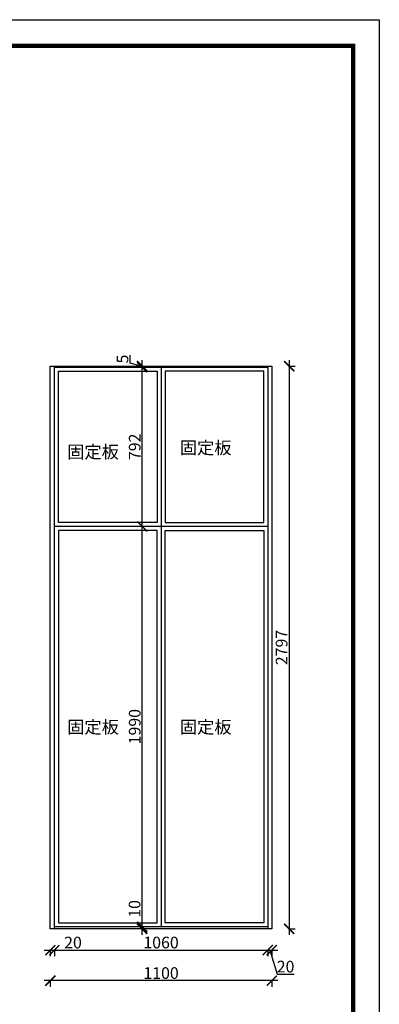
# Model space of a CAD drawing. Units: millimetres. Extents: x 42712 to 67815, y -85628 to -76933.
# Drawn here: x 53347 to 55133, y -81827 to -76933 of the extents above; entities that cross this region are included whole.
import ezdxf

# ---------------------------------------------------------------- set-up
doc = ezdxf.new("R2010")
doc.units = ezdxf.units.MM
doc.layers.add('1', color=7, linetype='Continuous', lineweight=20)
doc.styles.get("Standard").update_dxf_attribs({"font": 'arial.ttf'})
doc.dimstyles.new('ISO-25', dxfattribs={"dimtxt": 80, "dimasz": 55, "dimexe": 50, "dimexo": 50, "dimtad": 1, "dimdec": 0, "dimtxsty": 'Standard', "dimblk": 'ARCHTICK', "dimcen": 3, "dimdle": 50, "dimadec": 0, "dimazin": 0, "dimtfac": 1, "dimtdec": 0, "dimtmove": 0, "dimatfit": 3, "dimfxl": 50, "dimfxlon": 1, "dimarcsym": 0})

# ---------------------------------------------------------------- blocks, each defined once
blk = doc.blocks.new('4+984+4+')
at = {"color": 0, "linetype": 'ByBlock', "lineweight": -3}
blk.add_lwpolyline([(656705.6, -724965.5), (645484.2, -724965.5), (645484.2, -717145.5), (656705.6, -717145.5)], close=True, dxfattribs=at)
blk.add_lwpolyline([(656705.6, -724965.5), (645484.2, -724965.5), (645484.2, -717145.5), (656705.6, -717145.5)], close=True, dxfattribs=at)
blk.add_lwpolyline([(656705.6, -724965.5), (645484.2, -724965.5), (645484.2, -717145.5), (656705.6, -717145.5)], close=True, dxfattribs=at)
at = {"color": 0, "linetype": 'ByBlock', "lineweight": -3, "const_width": 19.5}
blk.add_lwpolyline([(656587.7, -724847.6), (645602.3, -724847.6), (645602.3, -717263.4), (656587.7, -717263.4)], close=True, dxfattribs=at)
blk.add_lwpolyline([(656587.7, -724847.6), (645602.3, -724847.6), (645602.3, -717263.4), (656587.7, -717263.4)], close=True, dxfattribs=at)
blk.add_lwpolyline([(656587.7, -724847.6), (645602.3, -724847.6), (645602.3, -717263.4), (656587.7, -717263.4)], close=True, dxfattribs=at)
blk = doc.blocks.new('_ArchTick')
at = {"color": 0, "linetype": 'ByBlock', "const_width": 0.15}
blk.add_lwpolyline([(-0.5, -0.5), (0.5, 0.5)], dxfattribs=at)
blk = doc.blocks.new('*D49')
at = {"color": 1, "lineweight": -2, "transparency": 16777216}
for p, q in [((53468.9, -81558.2), (53518.9, -81558.2)), ((53498.9, -81555.2), (53498.9, -81588.2)), ((53518.9, -81555.2), (53518.9, -81588.2)), ((53518.9, -81558.2), (53654, -81558.2))]:
    blk.add_line(p, q, dxfattribs=at)
at = {"layer": 'Defpoints', "color": 0, "transparency": 16777216}
for p in [(53498.9, -81354.7), (53518.9, -81354.7), (53518.9, -81558.2)]:
    blk.add_point(p, dxfattribs=at)
at = {"color": 1, "lineweight": -2, "transparency": 16777216, "xscale": 50, "yscale": 50, "zscale": 50, "rotation": 180}
blk.add_blockref('_ArchTick', (53498.9, -81558.2), dxfattribs=at)
at = {"color": 1, "lineweight": -2, "transparency": 16777216, "xscale": 50, "yscale": 50, "zscale": 50}
blk.add_blockref('_ArchTick', (53518.9, -81558.2), dxfattribs=at)
at = {"color": 1, "transparency": 16777216, "insert": (53611.4, -81528), "char_height": 58, "attachment_point": 5}
blk.add_mtext('20', dxfattribs=at)
blk = doc.blocks.new('*D50')
at = {"color": 1, "lineweight": -2, "transparency": 16777216}
for p, q in [((53488.9, -81558.1), (54608.9, -81558.1)), ((53518.9, -81555.1), (53518.9, -81588.1)), ((54578.9, -81555.1), (54578.9, -81588.1))]:
    blk.add_line(p, q, dxfattribs=at)
at = {"layer": 'Defpoints', "color": 0, "transparency": 16777216}
for p in [(53518.9, -81354.7), (54578.9, -81420.8), (54578.9, -81558.1)]:
    blk.add_point(p, dxfattribs=at)
at = {"color": 1, "lineweight": -2, "transparency": 16777216, "xscale": 50, "yscale": 50, "zscale": 50, "rotation": 180}
blk.add_blockref('_ArchTick', (53518.9, -81558.1), dxfattribs=at)
at = {"color": 1, "lineweight": -2, "transparency": 16777216, "xscale": 50, "yscale": 50, "zscale": 50}
blk.add_blockref('_ArchTick', (54578.9, -81558.1), dxfattribs=at)
at = {"color": 1, "transparency": 16777216, "insert": (54048.9, -81527.9), "char_height": 58, "attachment_point": 5}
blk.add_mtext('1060', dxfattribs=at)
blk = doc.blocks.new('*D51')
at = {"color": 1, "lineweight": -2, "transparency": 16777216}
for p, q in [((54548.9, -81558.1), (54628.9, -81558.1)), ((54578.9, -81555.1), (54578.9, -81588.1)), ((54588.9, -81558.1), (54624.8, -81677.9)), ((54598.9, -81555.1), (54598.9, -81588.1)), ((54624.8, -81677.9), (54709.9, -81677.9))]:
    blk.add_line(p, q, dxfattribs=at)
at = {"layer": 'Defpoints', "color": 0, "transparency": 16777216}
for p in [(54578.9, -81420.8), (54598.9, -81423.7), (54598.9, -81558.1)]:
    blk.add_point(p, dxfattribs=at)
at = {"color": 1, "lineweight": -2, "transparency": 16777216, "xscale": 50, "yscale": 50, "zscale": 50, "rotation": 180}
blk.add_blockref('_ArchTick', (54578.9, -81558.1), dxfattribs=at)
at = {"color": 1, "lineweight": -2, "transparency": 16777216, "xscale": 50, "yscale": 50, "zscale": 50}
blk.add_blockref('_ArchTick', (54598.9, -81558.1), dxfattribs=at)
at = {"color": 1, "transparency": 16777216, "insert": (54667.4, -81647.7), "char_height": 58, "attachment_point": 5}
blk.add_mtext('20', dxfattribs=at)
blk = doc.blocks.new('*D52')
at = {"color": 1, "lineweight": -2, "transparency": 16777216}
for p, q in [((54628.9, -81709.8), (53468.9, -81709.8)), ((53498.9, -81706.8), (53498.9, -81739.8)), ((54598.9, -81706.8), (54598.9, -81739.8))]:
    blk.add_line(p, q, dxfattribs=at)
at = {"layer": 'Defpoints', "color": 0, "transparency": 16777216}
for p in [(53498.9, -81405), (54598.9, -81405), (53498.9, -81709.8)]:
    blk.add_point(p, dxfattribs=at)
at = {"color": 1, "lineweight": -2, "transparency": 16777216, "xscale": 50, "yscale": 50, "zscale": 50, "rotation": 180}
blk.add_blockref('_ArchTick', (53498.9, -81709.8), dxfattribs=at)
at = {"color": 1, "lineweight": -2, "transparency": 16777216, "xscale": 50, "yscale": 50, "zscale": 50}
blk.add_blockref('_ArchTick', (54598.9, -81709.8), dxfattribs=at)
at = {"color": 1, "transparency": 16777216, "insert": (54048.9, -81679.6), "char_height": 58, "attachment_point": 5}
blk.add_mtext('1100', dxfattribs=at)
blk = doc.blocks.new('*D53')
at = {"color": 1, "lineweight": -2, "transparency": 16777216}
for p, q in [((53955.2, -81442.4), (53955.2, -81313.8)), ((53955.2, -81442.4), (53925.2, -81442.4)), ((53955.2, -81452.4), (53925.2, -81452.4)), ((53955.2, -81482.4), (53955.2, -81442.4))]:
    blk.add_line(p, q, dxfattribs=at)
at = {"layer": 'Defpoints', "color": 0, "transparency": 16777216}
for p in [(53955.2, -81442.4), (53966.7, -81442.4), (53966.7, -81452.4)]:
    blk.add_point(p, dxfattribs=at)
at = {"color": 1, "lineweight": -2, "transparency": 16777216, "xscale": 50, "yscale": 50, "zscale": 50}
for p, rotation in [((53955.2, -81442.4), 90), ((53955.2, -81452.4), 270)]:
    blk.add_blockref('_ArchTick', p, dxfattribs=dict(at, rotation=rotation))
at = {"color": 1, "transparency": 16777216, "insert": (53924.9, -81353.1), "char_height": 58, "attachment_point": 5, "rotation": 90}
blk.add_mtext('10', dxfattribs=at)
blk = doc.blocks.new('*D54')
at = {"color": 1, "lineweight": -2, "transparency": 16777216}
for p, q in [((53955.8, -81472.4), (53955.8, -79422.4)), ((53955.8, -79452.4), (53925.8, -79452.4)), ((53955.8, -81442.4), (53925.8, -81442.4))]:
    blk.add_line(p, q, dxfattribs=at)
at = {"layer": 'Defpoints', "color": 0, "transparency": 16777216}
for p in [(53955.8, -79452.4), (53955.8, -79452.4), (53966.9, -81442.4)]:
    blk.add_point(p, dxfattribs=at)
at = {"color": 1, "lineweight": -2, "transparency": 16777216, "xscale": 50, "yscale": 50, "zscale": 50}
for p, rotation in [((53955.8, -79452.4), 90), ((53955.8, -81442.4), 270)]:
    blk.add_blockref('_ArchTick', p, dxfattribs=dict(at, rotation=rotation))
at = {"color": 1, "transparency": 16777216, "insert": (53925.6, -80447.4), "char_height": 58, "attachment_point": 5, "rotation": 90}
blk.add_mtext('1990', dxfattribs=at)
blk = doc.blocks.new('*D55')
at = {"color": 1, "lineweight": -2, "transparency": 16777216}
for p, q in [((53955.8, -79482.4), (53955.8, -78630.4)), ((53955.8, -78660.4), (53925.8, -78660.4)), ((53955.8, -79452.4), (53925.8, -79452.4))]:
    blk.add_line(p, q, dxfattribs=at)
at = {"layer": 'Defpoints', "color": 0, "transparency": 16777216}
for p in [(53955.8, -78660.4), (53968.9, -78660.4), (53955.8, -79452.4)]:
    blk.add_point(p, dxfattribs=at)
at = {"color": 1, "lineweight": -2, "transparency": 16777216, "xscale": 50, "yscale": 50, "zscale": 50}
for p, rotation in [((53955.8, -78660.4), 90), ((53955.8, -79452.4), 270)]:
    blk.add_blockref('_ArchTick', p, dxfattribs=dict(at, rotation=rotation))
at = {"color": 1, "transparency": 16777216, "insert": (53925.6, -79056.4), "char_height": 58, "attachment_point": 5, "rotation": 90}
blk.add_mtext('792', dxfattribs=at)
blk = doc.blocks.new('*D56')
at = {"color": 1, "lineweight": -2, "transparency": 16777216}
for p, q in [((53894.8, -78639.8), (53894.8, -78600.1)), ((53955.2, -78657.9), (53894.8, -78639.8)), ((53955.2, -78690.4), (53955.2, -78625.4)), ((53955.2, -78655.4), (53925.2, -78655.4)), ((53955.2, -78660.4), (53925.2, -78660.4))]:
    blk.add_line(p, q, dxfattribs=at)
at = {"layer": 'Defpoints', "color": 0, "transparency": 16777216}
for p in [(53955.2, -78655.4), (53968.9, -78660.4), (53972, -78655.4)]:
    blk.add_point(p, dxfattribs=at)
at = {"color": 1, "lineweight": -2, "transparency": 16777216, "xscale": 50, "yscale": 50, "zscale": 50}
for p, rotation in [((53955.2, -78655.4), 90), ((53955.2, -78660.4), 270)]:
    blk.add_blockref('_ArchTick', p, dxfattribs=dict(at, rotation=rotation))
at = {"color": 1, "transparency": 16777216, "insert": (53864.6, -78620), "char_height": 58, "attachment_point": 5, "rotation": 90}
blk.add_mtext('5', dxfattribs=at)
blk = doc.blocks.new('*D57')
at = {"color": 1, "lineweight": -2, "transparency": 16777216}
for p, q in [((54685.2, -78625.4), (54685.2, -81482.4)), ((54682.2, -78655.4), (54715.2, -78655.4)), ((54682.2, -81452.4), (54715.2, -81452.4))]:
    blk.add_line(p, q, dxfattribs=at)
at = {"layer": 'Defpoints', "color": 0, "transparency": 16777216}
for p in [(54598.9, -78655.4), (54598.9, -81452.4), (54685.2, -81452.4)]:
    blk.add_point(p, dxfattribs=at)
at = {"color": 1, "lineweight": -2, "transparency": 16777216, "xscale": 50, "yscale": 50, "zscale": 50}
for p, rotation in [((54685.2, -78655.4), 90), ((54685.2, -81452.4), 270)]:
    blk.add_blockref('_ArchTick', p, dxfattribs=dict(at, rotation=rotation))
at = {"color": 1, "transparency": 16777216, "insert": (54654.9, -80053.9), "char_height": 58, "attachment_point": 5, "rotation": 90}
blk.add_mtext('2797', dxfattribs=at)

msp = doc.modelspace()

# ---------------------------------------------------------------- linework, layer by layer
for p, q in [((53498.9, -78655.4), (54598.9, -78655.4)), ((53498.9, -81452.4), (53498.9, -78655.4)), ((53518.9, -81452.4), (53518.9, -78655.4)), ((53518.9, -78660.4), (54578.9, -78660.4)), ((54048.9, -78660.4), (54048.9, -81442.4)), ((54578.9, -78655.4), (54578.9, -81452.4)), ((54598.9, -78655.4), (54598.9, -81452.4)), ((54578.9, -79452.4), (53518.9, -79452.4)), ((54598.9, -81452.4), (53498.9, -81452.4)), ((54578.9, -81442.4), (53518.9, -81442.4))]:
    msp.add_line(p, q)
at = {"color": 8}
for points in [[(54028.9, -79432.4), (53538.9, -79432.4), (53538.9, -78680.4), (54028.9, -78680.4)], [(54068.9, -79432.4), (54558.9, -79432.4), (54558.9, -78680.4), (54068.9, -78680.4)], [(54028.9, -79472.4), (53538.9, -79472.4), (53538.9, -81422.4), (54028.9, -81422.4)], [(54068.9, -79472.4), (54558.9, -79472.4), (54558.9, -81422.4), (54068.9, -81422.4)]]:
    msp.add_lwpolyline(points, close=True, dxfattribs=at)

# ---------------------------------------------------------------- block references
at = {"color": 0, "lineweight": 15, "xscale": 1.1068596, "yscale": 1.1068596, "zscale": 1.1068596}
msp.add_blockref('4+984+4+', (-671748.1, 716846.2), dxfattribs=at)

# ---------------------------------------------------------------- texts
at = {"layer": '1', "char_height": 62.885, "width": 1741.024, "attachment_point": 1}
for insert in [(53582.2, -79050), (54141.8, -79029.4), (53582.2, -80417.9), (54141.8, -80417.9)]:
    msp.add_mtext('{\\fSimSun|b0|i0|c134|p2;固定板}', dxfattribs=dict(at, insert=insert))

# ---------------------------------------------------------------- dimensions: what is measured, and where the dimension line sits
for base, p1, p2, override, picture, middle in [((53955.2, -78655.4), (53968.9, -78660.4), (53972, -78655.4), {"dimtxt": 58, "dimasz": 50, "dimexe": 30, "dimexo": 40, "dimcen": 2.5, "dimdle": 30, "dimclrd": 1, "dimclre": 1, "dimclrt": 1, "dimtmove": 1, "dimfxl": 3, "dimtfillclr": 1, "dimarcsym": 1}, '*D56', (53864.6, -78639.2)), ((53955.8, -78660.4), (53955.8, -79452.4), (53968.9, -78660.4), {"dimtxt": 58, "dimasz": 50, "dimexe": 30, "dimexo": 40, "dimcen": 2.5, "dimdle": 30, "dimclrd": 1, "dimclre": 1, "dimclrt": 1, "dimtmove": 1, "dimfxl": 3, "dimtfillclr": 1, "dimarcsym": 1}, '*D55', (53925.6, -79056.4)), ((54685.2, -81452.4), (54598.9, -78655.4), (54598.9, -81452.4), {"dimtxt": 58, "dimasz": 50, "dimexe": 30, "dimexo": 40, "dimcen": 2.5, "dimdle": 30, "dimclrd": 1, "dimclre": 1, "dimclrt": 1, "dimfxl": 3, "dimtfillclr": 1, "dimarcsym": 1}, '*D57', (54654.9, -80053.9)), ((53955.8, -79452.4), (53966.9, -81442.4), (53955.8, -79452.4), {"dimtxt": 58, "dimasz": 50, "dimexe": 30, "dimexo": 40, "dimcen": 2.5, "dimdle": 30, "dimclrd": 1, "dimclre": 1, "dimclrt": 1, "dimtmove": 1, "dimfxl": 3, "dimtfillclr": 1, "dimarcsym": 1}, '*D54', (53925.6, -80447.4)), ((53955.2, -81442.4), (53966.7, -81452.4), (53966.7, -81442.4), {"dimtxt": 58, "dimasz": 50, "dimexe": 30, "dimexo": 40, "dimcen": 2.5, "dimdle": 30, "dimclrd": 1, "dimclre": 1, "dimclrt": 1, "dimfxl": 3, "dimtfillclr": 1, "dimarcsym": 1}, '*D53', (53924.9, -81353.1))]:
    dim = msp.add_linear_dim(base=base, p1=p1, p2=p2, angle=90, dimstyle='ISO-25', override=override)
    dim.commit()
    dim.dimension.update_dxf_attribs({"geometry": picture, "text_midpoint": middle})
for base, p1, p2, override, picture, middle in [((53518.9, -81558.2), (53498.9, -81354.7), (53518.9, -81354.7), {"dimtxt": 58, "dimasz": 50, "dimexe": 30, "dimexo": 40, "dimcen": 2.5, "dimdle": 30, "dimclrd": 1, "dimclre": 1, "dimclrt": 1, "dimfxl": 3, "dimtfillclr": 1, "dimarcsym": 1}, '*D49', (53611.4, -81528)), ((54578.9, -81558.1), (53518.9, -81354.7), (54578.9, -81420.8), {"dimtxt": 58, "dimasz": 50, "dimexe": 30, "dimexo": 40, "dimcen": 2.5, "dimdle": 30, "dimclrd": 1, "dimclre": 1, "dimclrt": 1, "dimtmove": 1, "dimfxl": 3, "dimtfillclr": 1, "dimarcsym": 1}, '*D50', (54048.9, -81527.9)), ((53498.9, -81709.8), (54598.9, -81405), (53498.9, -81405), {"dimtxt": 58, "dimasz": 50, "dimexe": 30, "dimexo": 40, "dimcen": 2.5, "dimdle": 30, "dimclrd": 1, "dimclre": 1, "dimclrt": 1, "dimfxl": 3, "dimtfillclr": 1, "dimarcsym": 1}, '*D52', (54048.9, -81679.6)), ((54598.9, -81558.1), (54578.9, -81420.8), (54598.9, -81423.7), {"dimtxt": 58, "dimasz": 50, "dimexe": 30, "dimexo": 40, "dimcen": 2.5, "dimdle": 30, "dimclrd": 1, "dimclre": 1, "dimclrt": 1, "dimtmove": 1, "dimfxl": 3, "dimtfillclr": 1, "dimarcsym": 1}, '*D51', (54625.4, -81647.7))]:
    dim = msp.add_linear_dim(base=base, p1=p1, p2=p2, dimstyle='ISO-25', override=override)
    dim.commit()
    dim.dimension.update_dxf_attribs({"geometry": picture, "text_midpoint": middle})

doc.saveas('drawing.dxf')
